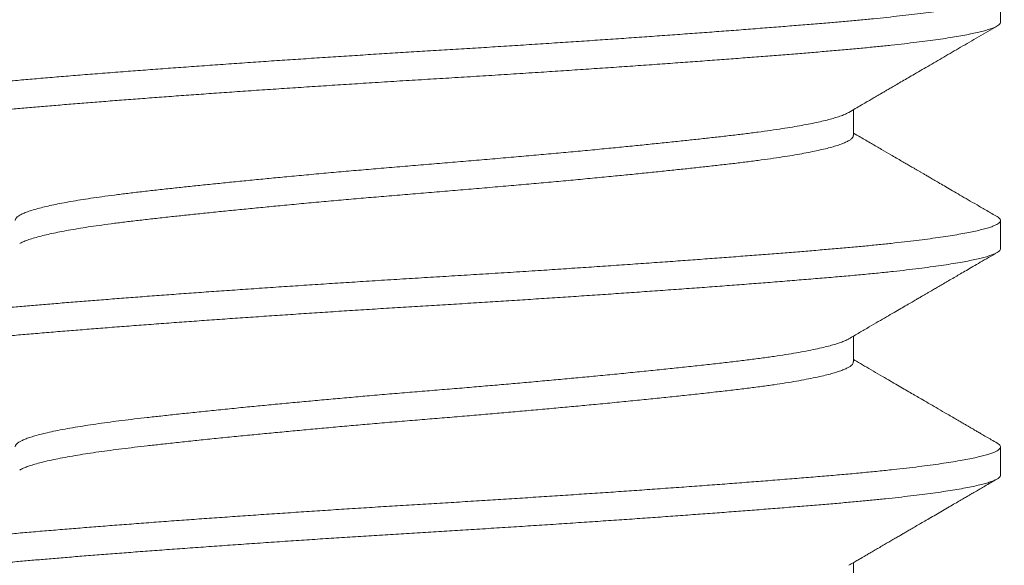
# Model space of a CAD drawing. Extents: x -26.6 to 48.5, y -10.7 to 38.2.
# Drawn here: x 29 to 29.2, y 26.5 to 26.6 of the extents above; entities that cross this region are included whole.
import ezdxf

# ---------------------------------------------------------------- set-up
doc = ezdxf.new("R2010")
doc.units = 0
doc.header["$LTSCALE"] = 0.08
doc.header["$MEASUREMENT"] = 0
doc.layers.get('0').update_dxf_attribs({"linetype": 'CONTINUOUS', "lineweight": 15})

msp = doc.modelspace()

# ---------------------------------------------------------------- linework, layer by layer
for p, q in [((29.1984, 26.59406), (29.1984, 26.60031)), ((29.16593, 26.56906), (29.16593, 26.57475)), ((29.1984, 26.54406), (29.1984, 26.55031)), ((29.16593, 26.51906), (29.16593, 26.52475)), ((29.1984, 26.49406), (29.1984, 26.50031)), ((29.16593, 26.46906), (29.16593, 26.47475))]:
    msp.add_line(p, q)
msp.add_arc((17.85387, 37.91798), 16.49681, 301.908143, 342.34189)
at = {"color": 8}
for points, knots in [([(28.94842, 26.57531), (28.94842, 26.57534), (28.94839, 26.57547), (28.94855, 26.57571), (28.94891, 26.57602), (28.94947, 26.57633), (28.95021, 26.57664), (28.95113, 26.57695), (28.95224, 26.57727), (28.95353, 26.57758), (28.95501, 26.5779), (28.95668, 26.57822), (28.95852, 26.57854), (28.96057, 26.57886), (28.96284, 26.57919), (28.96531, 26.57952), (28.96797, 26.57985), (28.97078, 26.58018), (28.97376, 26.5805), (28.97697, 26.58082), (28.98043, 26.58115), (28.98414, 26.58148), (28.98802, 26.58181), (28.99207, 26.58215), (28.9963, 26.58249), (29.00071, 26.58284), (29.00516, 26.58318), (29.00961, 26.58352), (29.01406, 26.58385), (29.01861, 26.58418), (29.02327, 26.58452), (29.028, 26.58485), (29.03274, 26.58518), (29.03747, 26.58551), (29.04217, 26.58582), (29.0469, 26.58614), (29.05166, 26.58645), (29.05642, 26.58675), (29.06119, 26.58706), (29.06595, 26.58735), (29.07077, 26.58765), (29.07566, 26.58794), (29.08063, 26.58825), (29.08561, 26.58856), (29.09061, 26.58887), (29.0956, 26.5892), (29.10051, 26.58952), (29.10531, 26.58984), (29.11, 26.59015), (29.11465, 26.59047), (29.11923, 26.59079), (29.12375, 26.59111), (29.12819, 26.59143), (29.13254, 26.59175), (29.13686, 26.59207), (29.14113, 26.59239), (29.14534, 26.59272), (29.14941, 26.59304), (29.15334, 26.59335), (29.15712, 26.59366), (29.16069, 26.59396), (29.16407, 26.59425), (29.16727, 26.59454), (29.17036, 26.59484), (29.17332, 26.59514), (29.17615, 26.59545), (29.17883, 26.59576), (29.18137, 26.59608), (29.18378, 26.5964), (29.18606, 26.59673), (29.18819, 26.59706), (29.19013, 26.59739), (29.19187, 26.59773), (29.1934, 26.59806), (29.19472, 26.59839), (29.19582, 26.59871), (29.19671, 26.59902), (29.19742, 26.59932), (29.19793, 26.59962), (29.19827, 26.59992), (29.19842, 26.60021), (29.1984, 26.60049), (29.19817, 26.60079), (29.19792, 26.60101), (29.19769, 26.60113), (29.19766, 26.60114)], [0, 0, 0, 0, 0.004052, 0.01627, 0.028573, 0.04095, 0.052827, 0.064755, 0.076726, 0.088731, 0.10076, 0.112805, 0.124856, 0.136904, 0.149513, 0.162097, 0.174646, 0.18715, 0.199599, 0.211983, 0.225408, 0.238732, 0.252013, 0.265394, 0.27887, 0.292427, 0.306053, 0.318593, 0.331171, 0.343775, 0.356395, 0.36902, 0.381639, 0.39367, 0.405677, 0.417651, 0.429583, 0.441464, 0.453286, 0.46504, 0.476719, 0.488884, 0.501113, 0.513425, 0.525811, 0.538262, 0.550767, 0.562747, 0.574758, 0.586791, 0.598838, 0.61089, 0.622936, 0.634967, 0.646975, 0.65952, 0.672018, 0.684459, 0.696835, 0.709135, 0.72135, 0.732964, 0.744651, 0.756413, 0.768242, 0.780129, 0.792066, 0.804044, 0.816055, 0.828661, 0.841282, 0.853907, 0.866525, 0.879126, 0.891698, 0.903664, 0.915585, 0.927454, 0.939261, 0.950999, 0.96266, 0.974273, 0.985958, 0.998279, 1, 1, 1, 1]), ([(28.94915, 26.56822), (28.94901, 26.56831), (28.94867, 26.56851), (28.94843, 26.56882), (28.94837, 26.56915), (28.94855, 26.56948), (28.94896, 26.56981), (28.94958, 26.57013), (28.95038, 26.57046), (28.95139, 26.57078), (28.95261, 26.57111), (28.95403, 26.57144), (28.95563, 26.57177), (28.95739, 26.5721), (28.9593, 26.57242), (28.96139, 26.57273), (28.96365, 26.57305), (28.96606, 26.57337), (28.96864, 26.57368), (28.97136, 26.57399), (28.97427, 26.5743), (28.97736, 26.57461), (28.98063, 26.57492), (28.98404, 26.57523), (28.98758, 26.57552), (28.99127, 26.57583), (28.99505, 26.57614), (28.99892, 26.57645), (29.00285, 26.57675), (29.00691, 26.57707), (29.01108, 26.57738), (29.01536, 26.5777), (29.01973, 26.57802), (29.02419, 26.57834), (29.0288, 26.57866), (29.03355, 26.57899), (29.03843, 26.57932), (29.04337, 26.57965), (29.04833, 26.57998), (29.05332, 26.5803), (29.05847, 26.58063), (29.06376, 26.58097), (29.06919, 26.5813), (29.0746, 26.58163), (29.08002, 26.58196), (29.08546, 26.5823), (29.09091, 26.58264), (29.09621, 26.58298), (29.10133, 26.58332), (29.10628, 26.58365), (29.11119, 26.58398), (29.11604, 26.58432), (29.12082, 26.58465), (29.12545, 26.58498), (29.12993, 26.58531), (29.13424, 26.58562), (29.13845, 26.58594), (29.14255, 26.58625), (29.14653, 26.58656), (29.15038, 26.58686), (29.1541, 26.58716), (29.15773, 26.58746), (29.16128, 26.58776), (29.16474, 26.58806), (29.16807, 26.58837), (29.17127, 26.58868), (29.17433, 26.589), (29.17719, 26.58932), (29.17986, 26.58964), (29.18233, 26.58995), (29.18465, 26.59027), (29.18679, 26.59059), (29.18877, 26.59091), (29.19057, 26.59123), (29.19218, 26.59155), (29.19364, 26.59187), (29.19492, 26.59219), (29.19602, 26.59252), (29.19691, 26.59284), (29.19759, 26.59316), (29.19807, 26.59348), (29.19835, 26.59377), (29.19838, 26.59397), (29.1984, 26.59406)], [0, 0, 0, 0, 0.010317, 0.023692, 0.036971, 0.050301, 0.06373, 0.076119, 0.088571, 0.101079, 0.11363, 0.126216, 0.138825, 0.150874, 0.162925, 0.174969, 0.186997, 0.199, 0.210969, 0.222894, 0.234767, 0.247141, 0.259438, 0.271651, 0.28382, 0.296073, 0.308406, 0.320245, 0.332142, 0.344087, 0.356071, 0.368086, 0.380122, 0.39217, 0.404221, 0.416839, 0.429439, 0.442011, 0.454543, 0.467027, 0.479452, 0.492927, 0.506308, 0.51959, 0.532914, 0.546338, 0.559851, 0.573441, 0.585954, 0.59851, 0.611099, 0.623711, 0.636334, 0.648958, 0.661, 0.673023, 0.685019, 0.696979, 0.708893, 0.720753, 0.732552, 0.744279, 0.756481, 0.768657, 0.780919, 0.793262, 0.805674, 0.818148, 0.830103, 0.842094, 0.854115, 0.866154, 0.878204, 0.890255, 0.902297, 0.914321, 0.926888, 0.939415, 0.951892, 0.964309, 0.976656, 0.988924, 1, 1, 1, 1]), ([(28.98089, 26.55031), (28.98089, 26.55034), (28.98087, 26.55048), (28.981, 26.55073), (28.98131, 26.55108), (28.98185, 26.55145), (28.98261, 26.55184), (28.9836, 26.55223), (28.98481, 26.55263), (28.98619, 26.55301), (28.98772, 26.55339), (28.98937, 26.55376), (28.99118, 26.55412), (28.99316, 26.55448), (28.99529, 26.55484), (28.99757, 26.5552), (29.00006, 26.55556), (29.00278, 26.55592), (29.00572, 26.55629), (29.00881, 26.55665), (29.01205, 26.55702), (29.01534, 26.55738), (29.01868, 26.55774), (29.02203, 26.55809), (29.0255, 26.55845), (29.02907, 26.55881), (29.03274, 26.55917), (29.0365, 26.55954), (29.04046, 26.55992), (29.04462, 26.56031), (29.04897, 26.56071), (29.05337, 26.5611), (29.05779, 26.56149), (29.06232, 26.56188), (29.06693, 26.56227), (29.07162, 26.56266), (29.0763, 26.56304), (29.08099, 26.56343), (29.0857, 26.56384), (29.09031, 26.56424), (29.09482, 26.56464), (29.0992, 26.56503), (29.10353, 26.56543), (29.1078, 26.56583), (29.11186, 26.56622), (29.1157, 26.5666), (29.11933, 26.56696), (29.12286, 26.56732), (29.12628, 26.56768), (29.12958, 26.56803), (29.13275, 26.56837), (29.13588, 26.56872), (29.13898, 26.56907), (29.14202, 26.56943), (29.14492, 26.56981), (29.14767, 26.57019), (29.15019, 26.57056), (29.15248, 26.57093), (29.15454, 26.57129), (29.15645, 26.57165), (29.15819, 26.57202), (29.15977, 26.57238), (29.16117, 26.57275), (29.16243, 26.57312), (29.16353, 26.57351), (29.16438, 26.57386), (29.16475, 26.57408), (29.1649, 26.57417)], [0, 0, 0, 0, 0.004003, 0.018468, 0.033041, 0.049183, 0.065422, 0.081741, 0.098121, 0.11454, 0.129486, 0.144433, 0.159367, 0.174272, 0.189133, 0.203936, 0.218667, 0.234771, 0.250752, 0.266605, 0.282525, 0.298575, 0.313265, 0.328034, 0.342868, 0.357753, 0.372674, 0.387617, 0.402565, 0.418996, 0.435396, 0.451745, 0.468023, 0.484211, 0.501262, 0.51817, 0.534981, 0.551925, 0.569006, 0.586204, 0.602506, 0.618873, 0.635285, 0.651723, 0.668165, 0.683099, 0.698006, 0.712871, 0.727678, 0.742413, 0.757063, 0.771613, 0.787489, 0.803377, 0.819398, 0.835536, 0.851773, 0.866604, 0.881487, 0.896407, 0.911348, 0.926296, 0.941236, 0.956152, 0.972515, 0.988811, 1, 1, 1, 1]), ([(28.98188, 26.5452), (28.98188, 26.5452), (28.98206, 26.54533), (28.98263, 26.54559), (28.9836, 26.54598), (28.98481, 26.54638), (28.98619, 26.54676), (28.98772, 26.54714), (28.98937, 26.54751), (28.99118, 26.54787), (28.99316, 26.54823), (28.99529, 26.54859), (28.99757, 26.54895), (29.00006, 26.54931), (29.00278, 26.54967), (29.00572, 26.55004), (29.00881, 26.5504), (29.01205, 26.55077), (29.01534, 26.55113), (29.01868, 26.55149), (29.02203, 26.55184), (29.0255, 26.5522), (29.02907, 26.55256), (29.03274, 26.55292), (29.0365, 26.55329), (29.04046, 26.55367), (29.04462, 26.55406), (29.04897, 26.55446), (29.05337, 26.55485), (29.05779, 26.55524), (29.06232, 26.55563), (29.06693, 26.55602), (29.07162, 26.55641), (29.0763, 26.55679), (29.08099, 26.55718), (29.0857, 26.55759), (29.09031, 26.55799), (29.09482, 26.55839), (29.0992, 26.55878), (29.10353, 26.55918), (29.1078, 26.55958), (29.11186, 26.55997), (29.1157, 26.56035), (29.11933, 26.56071), (29.12286, 26.56107), (29.12628, 26.56143), (29.12958, 26.56178), (29.13275, 26.56212), (29.13588, 26.56247), (29.13898, 26.56282), (29.14202, 26.56318), (29.14492, 26.56356), (29.14767, 26.56394), (29.15019, 26.56431), (29.15248, 26.56468), (29.15454, 26.56504), (29.15645, 26.5654), (29.15819, 26.56577), (29.15977, 26.56613), (29.16117, 26.5665), (29.16243, 26.56687), (29.16354, 26.56726), (29.16445, 26.56765), (29.16515, 26.56804), (29.16563, 26.56841), (29.16589, 26.56875), (29.16591, 26.56897), (29.16591, 26.56906)], [0, 0, 0, 0, 0.0000242, 0.016264, 0.0325833, 0.0489628, 0.0653827, 0.0803283, 0.0952757, 0.1102095, 0.1251148, 0.1399765, 0.1547801, 0.1695112, 0.1856149, 0.2015963, 0.2174498, 0.2333701, 0.2494203, 0.2641099, 0.278879, 0.2937135, 0.3085989, 0.3235203, 0.3384628, 0.3534112, 0.3698429, 0.3862432, 0.4025922, 0.4188705, 0.435059, 0.4521099, 0.4690182, 0.4858291, 0.5027732, 0.519855, 0.5370532, 0.5533558, 0.569723, 0.5861352, 0.6025726, 0.6190148, 0.6339498, 0.6488571, 0.6637216, 0.6785288, 0.6932643, 0.7079142, 0.7224651, 0.7383414, 0.754229, 0.7702506, 0.786389, 0.802626, 0.8174573, 0.8323402, 0.84726, 0.8622017, 0.8771502, 0.8920902, 0.9070067, 0.9233694, 0.9396659, 0.9558769, 0.971984, 0.9879694, 1, 1, 1, 1]), ([(28.94842, 26.52531), (28.94842, 26.52534), (28.94839, 26.52548), (28.94857, 26.52573), (28.94896, 26.52606), (28.94958, 26.52638), (28.95038, 26.52671), (28.95139, 26.52703), (28.95261, 26.52736), (28.95403, 26.52769), (28.95563, 26.52802), (28.95739, 26.52835), (28.9593, 26.52867), (28.96139, 26.52898), (28.96365, 26.5293), (28.96606, 26.52962), (28.96864, 26.52993), (28.97136, 26.53024), (28.97427, 26.53055), (28.97736, 26.53086), (28.98063, 26.53117), (28.98404, 26.53148), (28.98758, 26.53177), (28.99127, 26.53208), (28.99505, 26.53239), (28.99892, 26.5327), (29.00285, 26.533), (29.00691, 26.53332), (29.01108, 26.53363), (29.01536, 26.53395), (29.01973, 26.53427), (29.02419, 26.53459), (29.0288, 26.53491), (29.03355, 26.53524), (29.03843, 26.53557), (29.04337, 26.5359), (29.04833, 26.53623), (29.05332, 26.53655), (29.05847, 26.53688), (29.06376, 26.53722), (29.06919, 26.53755), (29.0746, 26.53788), (29.08002, 26.53821), (29.08546, 26.53855), (29.09091, 26.53889), (29.09621, 26.53923), (29.10133, 26.53957), (29.10628, 26.5399), (29.11119, 26.54023), (29.11604, 26.54057), (29.12082, 26.5409), (29.12545, 26.54123), (29.12993, 26.54156), (29.13424, 26.54187), (29.13845, 26.54219), (29.14255, 26.5425), (29.14653, 26.54281), (29.15038, 26.54311), (29.1541, 26.54341), (29.15773, 26.54371), (29.16128, 26.54401), (29.16474, 26.54431), (29.16807, 26.54462), (29.17127, 26.54493), (29.17433, 26.54525), (29.17719, 26.54557), (29.17986, 26.54589), (29.18233, 26.5462), (29.18465, 26.54652), (29.18679, 26.54684), (29.18877, 26.54716), (29.19057, 26.54748), (29.19218, 26.5478), (29.19364, 26.54812), (29.19492, 26.54844), (29.19602, 26.54877), (29.19691, 26.54909), (29.19759, 26.54941), (29.19807, 26.54973), (29.19835, 26.55003), (29.19843, 26.55032), (29.19833, 26.55061), (29.19808, 26.55088), (29.19779, 26.55106), (29.19766, 26.55114)], [0, 0, 0, 0, 0.003683, 0.017013, 0.030443, 0.042832, 0.055284, 0.067792, 0.080343, 0.092929, 0.105539, 0.117587, 0.129638, 0.141683, 0.153711, 0.165714, 0.177683, 0.189608, 0.201481, 0.213855, 0.226152, 0.238365, 0.250535, 0.262787, 0.27512, 0.28696, 0.298856, 0.310801, 0.322786, 0.334801, 0.346837, 0.358885, 0.370937, 0.383554, 0.396154, 0.408726, 0.421259, 0.433743, 0.446167, 0.459643, 0.473024, 0.486306, 0.49963, 0.513054, 0.526567, 0.540157, 0.55267, 0.565227, 0.577816, 0.590427, 0.603051, 0.615675, 0.627716, 0.63974, 0.651736, 0.663696, 0.67561, 0.687471, 0.699269, 0.710996, 0.723198, 0.735374, 0.747637, 0.759979, 0.772392, 0.784866, 0.796821, 0.808813, 0.820833, 0.832873, 0.844923, 0.856973, 0.869015, 0.881039, 0.893607, 0.906134, 0.918611, 0.931028, 0.943375, 0.955643, 0.967271, 0.978907, 0.990623, 1, 1, 1, 1]), ([(28.94915, 26.51822), (28.94903, 26.5183), (28.94872, 26.51848), (28.94847, 26.51876), (28.94837, 26.51905), (28.94846, 26.51934), (28.94873, 26.51964), (28.94919, 26.51994), (28.94983, 26.52024), (28.95065, 26.52055), (28.95167, 26.52086), (28.95287, 26.52118), (28.95428, 26.5215), (28.95591, 26.52183), (28.95777, 26.52216), (28.95981, 26.5225), (28.96205, 26.52283), (28.96447, 26.52316), (28.96714, 26.5235), (28.97008, 26.52385), (28.97329, 26.5242), (28.97668, 26.52455), (28.98022, 26.52489), (28.98393, 26.52522), (28.9878, 26.52554), (28.99172, 26.52587), (28.9957, 26.52619), (28.99972, 26.52651), (29.00387, 26.52683), (29.00816, 26.52716), (29.01256, 26.52749), (29.01701, 26.52782), (29.02149, 26.52814), (29.02599, 26.52846), (29.03055, 26.52878), (29.03517, 26.5291), (29.03985, 26.52942), (29.04457, 26.52973), (29.04931, 26.53005), (29.05415, 26.53036), (29.05907, 26.53067), (29.06406, 26.53099), (29.06904, 26.53129), (29.074, 26.53159), (29.07897, 26.53189), (29.08387, 26.5322), (29.08871, 26.5325), (29.09348, 26.53281), (29.09825, 26.53312), (29.10299, 26.53343), (29.1077, 26.53375), (29.11237, 26.53406), (29.11698, 26.53438), (29.12161, 26.53471), (29.12623, 26.53504), (29.13083, 26.53537), (29.13532, 26.5357), (29.1397, 26.53603), (29.14395, 26.53636), (29.1482, 26.53669), (29.15241, 26.53703), (29.15656, 26.53737), (29.16053, 26.5377), (29.16433, 26.53802), (29.16798, 26.53836), (29.17146, 26.5387), (29.17469, 26.53904), (29.17766, 26.53937), (29.18038, 26.5397), (29.18294, 26.54003), (29.18531, 26.54036), (29.1875, 26.5407), (29.18947, 26.54103), (29.19123, 26.54135), (29.19277, 26.54167), (29.19413, 26.54199), (29.19531, 26.5423), (29.19629, 26.54261), (29.19709, 26.54292), (29.1977, 26.54322), (29.19813, 26.54353), (29.19837, 26.5438), (29.19838, 26.54398), (29.19838, 26.54406)], [0, 0, 0, 0, 0.008826, 0.021101, 0.033289, 0.044921, 0.056633, 0.068417, 0.080265, 0.092169, 0.10412, 0.116109, 0.128128, 0.14074, 0.153363, 0.165987, 0.178601, 0.191194, 0.203756, 0.217412, 0.231006, 0.244523, 0.257953, 0.271283, 0.284561, 0.297937, 0.310281, 0.322696, 0.335172, 0.347698, 0.360264, 0.37286, 0.384902, 0.396953, 0.409002, 0.421042, 0.433062, 0.445053, 0.457007, 0.468914, 0.481329, 0.493674, 0.505939, 0.518117, 0.530316, 0.542601, 0.5544, 0.566261, 0.578176, 0.590137, 0.602133, 0.614157, 0.626199, 0.638249, 0.650872, 0.663484, 0.676074, 0.688632, 0.701146, 0.713608, 0.72713, 0.740565, 0.753901, 0.767177, 0.780547, 0.794012, 0.807561, 0.820043, 0.832574, 0.845145, 0.857744, 0.870361, 0.882986, 0.895034, 0.90707, 0.919085, 0.931069, 0.943013, 0.954908, 0.966747, 0.97852, 0.990775, 1, 1, 1, 1]), ([(28.98088, 26.50031), (28.98089, 26.50042), (28.98093, 26.50064), (28.9812, 26.50097), (28.98164, 26.50132), (28.98226, 26.50167), (28.98306, 26.50202), (28.98404, 26.50238), (28.98525, 26.50275), (28.98669, 26.50314), (28.98839, 26.50355), (28.99029, 26.50395), (28.99239, 26.50435), (28.99461, 26.50473), (28.99692, 26.5051), (28.9993, 26.50545), (29.00181, 26.5058), (29.00443, 26.50614), (29.00717, 26.50647), (29.01004, 26.50679), (29.01313, 26.50714), (29.01647, 26.5075), (29.02007, 26.50789), (29.02382, 26.50828), (29.02771, 26.50867), (29.03159, 26.50906), (29.03545, 26.50944), (29.03926, 26.5098), (29.04314, 26.51017), (29.04708, 26.51053), (29.05106, 26.51089), (29.05507, 26.51125), (29.05923, 26.51162), (29.06353, 26.51199), (29.06796, 26.51236), (29.07238, 26.51272), (29.07679, 26.51308), (29.08108, 26.51344), (29.08524, 26.5138), (29.08928, 26.51415), (29.0933, 26.5145), (29.0973, 26.51486), (29.10126, 26.51522), (29.10518, 26.51559), (29.10916, 26.51596), (29.11319, 26.51635), (29.11725, 26.51675), (29.12119, 26.51715), (29.125, 26.51754), (29.12875, 26.51794), (29.13241, 26.51833), (29.13595, 26.51873), (29.13932, 26.51911), (29.14253, 26.5195), (29.14558, 26.51989), (29.1484, 26.52029), (29.151, 26.52069), (29.15337, 26.52108), (29.15556, 26.52148), (29.15756, 26.52188), (29.1593, 26.52227), (29.16079, 26.52265), (29.16207, 26.52301), (29.16317, 26.52337), (29.16407, 26.52373), (29.16465, 26.524), (29.16487, 26.52414), (29.16491, 26.52417)], [0, 0, 0, 0, 0.014433, 0.028978, 0.043622, 0.058353, 0.073157, 0.088019, 0.102924, 0.119352, 0.135794, 0.152231, 0.168642, 0.185007, 0.199828, 0.21458, 0.229251, 0.243825, 0.25829, 0.272698, 0.287213, 0.303298, 0.319491, 0.335772, 0.352124, 0.368526, 0.383464, 0.398412, 0.413355, 0.428278, 0.443166, 0.458004, 0.472777, 0.488935, 0.504981, 0.520895, 0.536752, 0.552738, 0.567378, 0.582105, 0.596904, 0.611763, 0.626667, 0.641599, 0.656546, 0.672986, 0.689405, 0.705782, 0.722098, 0.738335, 0.755446, 0.772425, 0.789254, 0.806125, 0.823144, 0.840289, 0.856552, 0.872889, 0.889281, 0.905708, 0.92215, 0.937094, 0.952019, 0.966909, 0.98175, 0.996527, 1, 1, 1, 1]), ([(28.9819, 26.4952), (28.98202, 26.49527), (28.98234, 26.49546), (28.98307, 26.49577), (28.98404, 26.49613), (28.98525, 26.4965), (28.98669, 26.49689), (28.98839, 26.4973), (28.99029, 26.4977), (28.99239, 26.4981), (28.99461, 26.49848), (28.99692, 26.49885), (28.9993, 26.4992), (29.00181, 26.49955), (29.00443, 26.49989), (29.00717, 26.50022), (29.01004, 26.50054), (29.01313, 26.50089), (29.01647, 26.50125), (29.02007, 26.50164), (29.02382, 26.50203), (29.02771, 26.50242), (29.03159, 26.50281), (29.03545, 26.50319), (29.03926, 26.50355), (29.04314, 26.50392), (29.04708, 26.50428), (29.05106, 26.50464), (29.05507, 26.505), (29.05923, 26.50537), (29.06353, 26.50574), (29.06796, 26.50611), (29.07238, 26.50647), (29.07679, 26.50683), (29.08108, 26.50719), (29.08524, 26.50755), (29.08928, 26.5079), (29.0933, 26.50825), (29.0973, 26.50861), (29.10126, 26.50897), (29.10518, 26.50934), (29.10916, 26.50971), (29.11319, 26.5101), (29.11725, 26.5105), (29.12119, 26.5109), (29.125, 26.51129), (29.12875, 26.51169), (29.13241, 26.51208), (29.13595, 26.51248), (29.13932, 26.51286), (29.14253, 26.51325), (29.14558, 26.51364), (29.1484, 26.51404), (29.151, 26.51444), (29.15337, 26.51483), (29.15556, 26.51523), (29.15756, 26.51563), (29.1593, 26.51602), (29.16079, 26.5164), (29.16207, 26.51676), (29.16316, 26.51712), (29.16408, 26.51748), (29.16481, 26.51783), (29.16536, 26.51818), (29.16573, 26.51853), (29.16592, 26.51883), (29.16591, 26.519), (29.1659, 26.51906)], [0, 0, 0, 0, 0.009211, 0.024015, 0.038877, 0.053782, 0.07021, 0.086652, 0.103089, 0.119499, 0.135864, 0.150686, 0.165438, 0.180108, 0.194682, 0.209147, 0.223556, 0.238071, 0.254156, 0.270348, 0.286629, 0.302981, 0.319383, 0.334321, 0.349269, 0.364212, 0.379135, 0.394023, 0.40886, 0.423634, 0.439792, 0.455837, 0.471752, 0.487608, 0.503595, 0.518234, 0.532961, 0.547761, 0.56262, 0.577523, 0.592455, 0.607402, 0.623842, 0.640261, 0.656638, 0.672954, 0.689191, 0.706302, 0.723281, 0.74011, 0.756981, 0.774, 0.791145, 0.807407, 0.823744, 0.840136, 0.856563, 0.873006, 0.887949, 0.902874, 0.917764, 0.932605, 0.947382, 0.962081, 0.976688, 0.992635, 1, 1, 1, 1]), ([(28.9484, 26.47531), (28.94842, 26.4754), (28.94845, 26.47559), (28.94873, 26.47589), (28.94919, 26.47619), (28.94983, 26.47649), (28.95065, 26.4768), (28.95167, 26.47711), (28.95287, 26.47743), (28.95428, 26.47775), (28.95591, 26.47808), (28.95777, 26.47841), (28.95981, 26.47875), (28.96205, 26.47908), (28.96447, 26.47941), (28.96714, 26.47975), (28.97008, 26.4801), (28.97329, 26.48045), (28.97668, 26.4808), (28.98022, 26.48114), (28.98393, 26.48147), (28.9878, 26.48179), (28.99172, 26.48212), (28.9957, 26.48244), (28.99972, 26.48276), (29.00387, 26.48308), (29.00816, 26.48341), (29.01256, 26.48374), (29.01701, 26.48407), (29.02149, 26.48439), (29.02599, 26.48471), (29.03055, 26.48503), (29.03517, 26.48535), (29.03985, 26.48567), (29.04457, 26.48598), (29.04931, 26.4863), (29.05415, 26.48661), (29.05907, 26.48692), (29.06406, 26.48724), (29.06904, 26.48754), (29.074, 26.48784), (29.07897, 26.48814), (29.08387, 26.48845), (29.08871, 26.48875), (29.09348, 26.48906), (29.09825, 26.48937), (29.10299, 26.48968), (29.1077, 26.49), (29.11237, 26.49031), (29.11698, 26.49063), (29.12161, 26.49096), (29.12623, 26.49129), (29.13083, 26.49162), (29.13532, 26.49195), (29.1397, 26.49228), (29.14395, 26.49261), (29.1482, 26.49294), (29.15241, 26.49328), (29.15656, 26.49362), (29.16053, 26.49395), (29.16433, 26.49427), (29.16798, 26.49461), (29.17146, 26.49495), (29.17469, 26.49529), (29.17766, 26.49562), (29.18038, 26.49595), (29.18294, 26.49628), (29.18531, 26.49661), (29.1875, 26.49695), (29.18947, 26.49728), (29.19123, 26.4976), (29.19277, 26.49792), (29.19413, 26.49824), (29.19531, 26.49855), (29.19629, 26.49886), (29.19709, 26.49917), (29.1977, 26.49947), (29.19813, 26.49978), (29.19838, 26.50008), (29.19843, 26.50038), (29.19828, 26.50068), (29.19802, 26.50094), (29.19774, 26.50109), (29.19765, 26.50114)], [0, 0, 0, 0, 0.011632, 0.023344, 0.035128, 0.046976, 0.05888, 0.070831, 0.08282, 0.094839, 0.107451, 0.120074, 0.132698, 0.145312, 0.157905, 0.170467, 0.184123, 0.197717, 0.211234, 0.224664, 0.237994, 0.251272, 0.264648, 0.276992, 0.289407, 0.301883, 0.314409, 0.326975, 0.339571, 0.351613, 0.363664, 0.375713, 0.387753, 0.399773, 0.411764, 0.423718, 0.435625, 0.44804, 0.460384, 0.47265, 0.484828, 0.497027, 0.509312, 0.521111, 0.532972, 0.544887, 0.556848, 0.568844, 0.580868, 0.592909, 0.60496, 0.617583, 0.630195, 0.642785, 0.655343, 0.667857, 0.680319, 0.693841, 0.707276, 0.720612, 0.733888, 0.747258, 0.760723, 0.774272, 0.786754, 0.799285, 0.811856, 0.824455, 0.837072, 0.849697, 0.861745, 0.873781, 0.885795, 0.897779, 0.909723, 0.921619, 0.933458, 0.945231, 0.957486, 0.969657, 0.981866, 0.994162, 1, 1, 1, 1]), ([(28.94914, 26.46822), (28.94899, 26.46832), (28.94868, 26.46851), (28.94844, 26.46881), (28.94837, 26.4691), (28.9485, 26.4694), (28.94883, 26.46971), (28.94936, 26.47003), (28.95009, 26.47035), (28.95102, 26.47067), (28.95212, 26.47099), (28.9534, 26.4713), (28.95487, 26.47162), (28.95651, 26.47194), (28.95834, 26.47226), (28.96034, 26.47258), (28.96251, 26.4729), (28.96489, 26.47322), (28.96747, 26.47354), (28.97026, 26.47387), (28.9732, 26.47419), (28.9763, 26.47451), (28.97953, 26.47482), (28.98284, 26.47512), (28.98622, 26.47541), (28.98968, 26.4757), (28.99329, 26.476), (28.99703, 26.4763), (29.0009, 26.4766), (29.0049, 26.47691), (29.00902, 26.47723), (29.01331, 26.47755), (29.01778, 26.47787), (29.02241, 26.47821), (29.02714, 26.47854), (29.03194, 26.47888), (29.0368, 26.47921), (29.04164, 26.47954), (29.04645, 26.47986), (29.0512, 26.48017), (29.05597, 26.48047), (29.06074, 26.48078), (29.0655, 26.48107), (29.07024, 26.48137), (29.07498, 26.48165), (29.0798, 26.48195), (29.0847, 26.48225), (29.0897, 26.48257), (29.0947, 26.48289), (29.09968, 26.48321), (29.10464, 26.48354), (29.10948, 26.48387), (29.11421, 26.48419), (29.1188, 26.48451), (29.12332, 26.48483), (29.12777, 26.48515), (29.13213, 26.48547), (29.13639, 26.48578), (29.14054, 26.4861), (29.14465, 26.48641), (29.14868, 26.48673), (29.15264, 26.48705), (29.15644, 26.48736), (29.1601, 26.48766), (29.1636, 26.48796), (29.16692, 26.48826), (29.17007, 26.48856), (29.17304, 26.48886), (29.17589, 26.48917), (29.17858, 26.48948), (29.18113, 26.4898), (29.18353, 26.49011), (29.18576, 26.49043), (29.18785, 26.49075), (29.18979, 26.49108), (29.19157, 26.49142), (29.19314, 26.49175), (29.19451, 26.49208), (29.19568, 26.49241), (29.19666, 26.49275), (29.19745, 26.49309), (29.19802, 26.49343), (29.19835, 26.49375), (29.19838, 26.49396), (29.19839, 26.49406)], [0, 0, 0, 0, 0.011239, 0.022942, 0.035119, 0.04732, 0.059608, 0.071973, 0.084405, 0.096896, 0.108863, 0.120865, 0.132893, 0.144937, 0.156988, 0.169036, 0.181074, 0.19309, 0.205647, 0.21816, 0.23062, 0.243017, 0.255341, 0.267583, 0.279195, 0.290857, 0.302597, 0.314405, 0.326275, 0.338197, 0.350163, 0.362165, 0.374765, 0.387382, 0.400007, 0.412629, 0.425236, 0.437818, 0.449796, 0.461732, 0.473619, 0.485447, 0.497208, 0.508894, 0.520507, 0.532167, 0.544465, 0.556838, 0.569278, 0.581775, 0.594318, 0.606897, 0.618929, 0.630976, 0.643027, 0.655074, 0.667108, 0.679118, 0.691097, 0.703035, 0.715488, 0.727876, 0.740191, 0.752422, 0.764587, 0.776821, 0.788577, 0.8004, 0.812282, 0.824214, 0.836189, 0.848197, 0.860228, 0.872274, 0.884899, 0.89752, 0.910124, 0.922703, 0.935245, 0.94774, 0.961305, 0.97479, 0.988183, 1, 1, 1, 1])]:
    msp.add_open_spline(points, degree=3, knots=knots, dxfattribs=at)
for points, knots in [([(29.16493, 26.57417), (29.1654, 26.57444), (29.1663, 26.57497), (29.16757, 26.57571), (29.16868, 26.57636), (29.16965, 26.57692), (29.17045, 26.57739), (29.17107, 26.57775), (29.17151, 26.57801), (29.17181, 26.57818), (29.17202, 26.57831), (29.17222, 26.57842), (29.17247, 26.57856), (29.17288, 26.57881), (29.17348, 26.57916), (29.1743, 26.57963), (29.1753, 26.58022), (29.17646, 26.58089), (29.17773, 26.58163), (29.1797, 26.58278), (29.18242, 26.58436), (29.18595, 26.58641), (29.18967, 26.58858), (29.1936, 26.59086), (29.19629, 26.59242), (29.19767, 26.59322)], [0, 0, 0, 0, 0.043543, 0.08236, 0.116449, 0.145806, 0.17043, 0.19032, 0.202129, 0.211273, 0.217752, 0.221619, 0.229358, 0.240241, 0.259642, 0.284633, 0.315216, 0.351389, 0.390716, 0.431119, 0.532479, 0.640043, 0.753815, 0.8738, 1, 1, 1, 1]), ([(29.19767, 26.55114), (29.1969, 26.55159), (29.19542, 26.55245), (29.19327, 26.55369), (29.1913, 26.55484), (29.18949, 26.55589), (29.18786, 26.55684), (29.18639, 26.5577), (29.18508, 26.55845), (29.18395, 26.55911), (29.18298, 26.55968), (29.18217, 26.56015), (29.18148, 26.56055), (29.18086, 26.56091), (29.1803, 26.56124), (29.17974, 26.56157), (29.17913, 26.56192), (29.1784, 26.56234), (29.17754, 26.56285), (29.17653, 26.56343), (29.17539, 26.5641), (29.1739, 26.56496), (29.17206, 26.56604), (29.16984, 26.56733), (29.16777, 26.56854), (29.16645, 26.56931), (29.16593, 26.56961)], [0, 0, 0, 0, 0.072746, 0.140196, 0.202355, 0.259224, 0.310808, 0.357108, 0.398126, 0.433864, 0.464324, 0.489507, 0.510467, 0.529819, 0.547687, 0.564072, 0.582676, 0.605384, 0.632604, 0.664335, 0.700575, 0.740433, 0.804868, 0.874869, 0.950428, 1, 1, 1, 1]), ([(29.16492, 26.52417), (29.1657, 26.52462), (29.1672, 26.5255), (29.16937, 26.52676), (29.17137, 26.52793), (29.1732, 26.52899), (29.17485, 26.52996), (29.17634, 26.53082), (29.17766, 26.53159), (29.17881, 26.53226), (29.17978, 26.53282), (29.1806, 26.5333), (29.18132, 26.53372), (29.18197, 26.5341), (29.18258, 26.53445), (29.18326, 26.53485), (29.18407, 26.53532), (29.18504, 26.53589), (29.18611, 26.53651), (29.18726, 26.53717), (29.18842, 26.53785), (29.18963, 26.53855), (29.19092, 26.5393), (29.19237, 26.54015), (29.19399, 26.54109), (29.19578, 26.54212), (29.19702, 26.54285), (29.19767, 26.54322)], [0, 0, 0, 0, 0.071403, 0.13762, 0.198647, 0.254479, 0.305112, 0.350543, 0.390769, 0.425786, 0.455591, 0.480184, 0.501079, 0.520879, 0.539631, 0.557332, 0.583435, 0.613581, 0.646446, 0.681398, 0.718438, 0.752811, 0.792204, 0.836618, 0.886053, 0.940514, 1, 1, 1, 1]), ([(29.19767, 26.50114), (29.19724, 26.50139), (29.19642, 26.50186), (29.19528, 26.50253), (29.19428, 26.50311), (29.19343, 26.5036), (29.19273, 26.50401), (29.19218, 26.50433), (29.19178, 26.50456), (29.19148, 26.50474), (29.19122, 26.50489), (29.19095, 26.50505), (29.19064, 26.50523), (29.19028, 26.50543), (29.18989, 26.50566), (29.18928, 26.50602), (29.1884, 26.50653), (29.18728, 26.50718), (29.18585, 26.50801), (29.18424, 26.50895), (29.18249, 26.50996), (29.18101, 26.51083), (29.17969, 26.51159), (29.17844, 26.51232), (29.17709, 26.51311), (29.17562, 26.51396), (29.17404, 26.51488), (29.17226, 26.51592), (29.17037, 26.51702), (29.16845, 26.51814), (29.16698, 26.519), (29.16615, 26.51948), (29.16593, 26.51961)], [0, 0, 0, 0, 0.040814, 0.076925, 0.108337, 0.135048, 0.157061, 0.174377, 0.187191, 0.195261, 0.202651, 0.211266, 0.221108, 0.232175, 0.244467, 0.257985, 0.29028, 0.32742, 0.364088, 0.424982, 0.480001, 0.529148, 0.565159, 0.604341, 0.647074, 0.693357, 0.743187, 0.796563, 0.861105, 0.92186, 0.978674, 1, 1, 1, 1]), ([(29.16492, 26.47417), (29.16528, 26.47438), (29.16595, 26.47476), (29.16687, 26.4753), (29.16763, 26.47575), (29.16824, 26.4761), (29.16886, 26.47646), (29.16961, 26.4769), (29.17052, 26.47743), (29.1715, 26.478), (29.1725, 26.47858), (29.17348, 26.47916), (29.17444, 26.47971), (29.17534, 26.48024), (29.17618, 26.48073), (29.17696, 26.48118), (29.17776, 26.48165), (29.17867, 26.48218), (29.17969, 26.48277), (29.18081, 26.48343), (29.18205, 26.48414), (29.1834, 26.48493), (29.18485, 26.48577), (29.18631, 26.48662), (29.18769, 26.48742), (29.1889, 26.48813), (29.1898, 26.48865), (29.19044, 26.48902), (29.19086, 26.48926), (29.19123, 26.48948), (29.19155, 26.48967), (29.19184, 26.48984), (29.19215, 26.49002), (29.19256, 26.49026), (29.19317, 26.49061), (29.19399, 26.49109), (29.19503, 26.49169), (29.19628, 26.49242), (29.19718, 26.49294), (29.19767, 26.49322)], [0, 0, 0, 0, 0.032938, 0.061052, 0.084338, 0.102796, 0.116468, 0.141765, 0.170803, 0.199891, 0.23174, 0.262312, 0.290107, 0.319575, 0.345103, 0.366981, 0.390731, 0.418465, 0.450185, 0.484183, 0.521814, 0.563081, 0.607983, 0.654796, 0.697007, 0.733988, 0.765739, 0.779728, 0.792393, 0.803735, 0.813753, 0.822448, 0.830143, 0.8416, 0.860365, 0.885586, 0.917264, 0.955402, 1, 1, 1, 1])]:
    msp.add_open_spline(points, degree=3, knots=knots)

doc.saveas('drawing.dxf')
